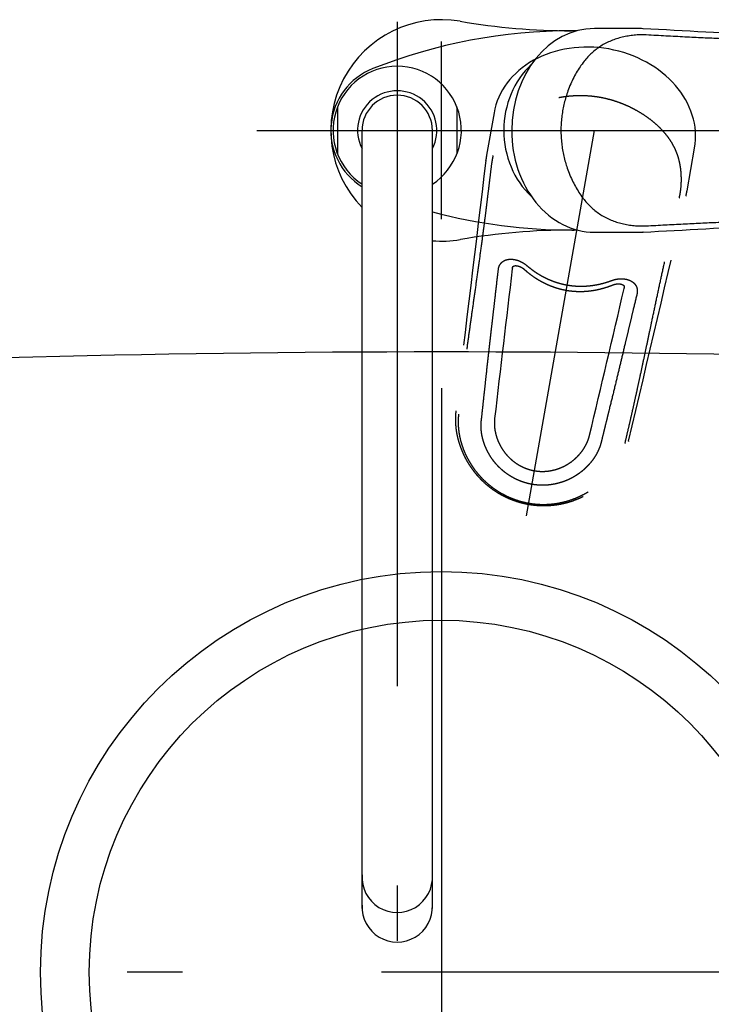
# Model space of a CAD drawing. Units: millimetres. Extents: x 210 to 8110, y 68 to 5608.
# Drawn here: x 3757 to 3913, y 4660 to 4883 of the extents above; entities that cross this region are included whole.
import ezdxf

# ---------------------------------------------------------------- set-up
doc = ezdxf.new("R2010")
doc.units = ezdxf.units.MM
doc.header["$LTSCALE"] = 5
doc.linetypes.add('DASHDOT', pattern=[50.5, 30, -9, 2.5, -9])
doc.linetypes.add('HIDDEN', pattern=[12.6, 8.4, -4.2])
doc.layers.add('レイヤ_5', color=94, linetype='Continuous', lineweight=9)
doc.layers.add('レイヤ_6', color=14, linetype='Continuous', lineweight=9)

msp = doc.modelspace()

# ---------------------------------------------------------------- linework, layer by layer
at = {"layer": 'レイヤ_5', "color": 94, "linetype": 'DASHDOT', "lineweight": 30}
for p, q in [((3842.364, 4882.015), (3842.364, 4664.244)), ((3842.364, 4882.015), (3842.364, 4664.244)), ((3852.364, 4837.476), (3852.364, 4877.555)), ((3810.643, 4857.5), (3930.777, 4857.5)), ((3871.563, 4770.506), (3886.906, 4857.515))]:
    msp.add_line(p, q, dxfattribs=at)
at = {"layer": 'レイヤ_5', "color": 94, "linetype": 'Continuous', "lineweight": 30}
for p, q in [((3896.667, 4880.515), (3886.906, 4880.515)), ((3897.91, 4880.479), (3897.872, 4880.484)), ((3828.864, 4862.807), (3828.864, 4852.224)), ((3855.864, 4862.807), (3855.864, 4852.224)), ((3834.414, 4681.844), (3834.414, 4857.515)), ((3850.314, 4681.844), (3850.314, 4857.515)), ((3886.906, 4834.515), (3896.667, 4834.515)), ((3897.91, 4834.551), (3897.872, 4834.547))]:
    msp.add_line(p, q, dxfattribs=at)
at = {"layer": 'レイヤ_5', "color": 94, "linetype": 'HIDDEN', "lineweight": 30}
for p, q in [((3864.255, 4861.509), (3862.56, 4851.896)), ((3907.861, 4843.908), (3909.556, 4853.522)), ((3862.379, 4850.665), (3862.382, 4850.704)), ((3907.61, 4842.69), (3907.621, 4842.727)), ((3868.399, 4826.459), (3868.367, 4826.281)), ((3868.382, 4826.382), (3868.367, 4826.281)), ((3893.643, 4821.824), (3893.663, 4821.938)), ((3893.643, 4821.824), (3893.663, 4821.923)), ((3855.614, 4794.216), (3855.612, 4794.129)), ((3894.66, 4787.331), (3894.632, 4787.249))]:
    msp.add_line(p, q, dxfattribs=at)
at = {"layer": 'レイヤ_5', "color": 94, "linetype": 'Continuous', "lineweight": 30}
for centre, radius, start, end in [((3852.364, 4857.515), 25, 80.28209, 224.11021), ((3881.773, 5029.241), 149.225, 260.28209, 270), ((3881.773, 4757.73), 122.285, 90, 111.55092), ((2818.361, -15135.519), 20045.092, 86.750273, 86.912891), ((3842.364, 4857.515), 15, 111.55092, 237.99462), ((3842.364, 4857.515), 14.5, 303.24908, 236.75092), ((3842.364, 4857.515), 8.95, 332.65639, 207.34361), ((3842.364, 4857.515), 7.95, 0.00002, 179.99998), ((3881.826, 4957.301), 122.285, 255.09265, 270), ((2815.027, 24910.769), 20105.403, 273.087352, 273.249483), ((3881.826, 4685.79), 149.225, 90, 99.71791), ((3852.364, 4857.515), 25, 265.2966, 279.71791), ((3842.364, 4688.908), 7.965, 176.45892, 3.54108), ((3842.364, 4682.202), 7.958, 177.41984, 2.58016)]:
    msp.add_arc(centre, radius, start, end, dxfattribs=at)
at = {"layer": 'レイヤ_5', "color": 94, "linetype": 'HIDDEN', "lineweight": 30}
for centre, radius, start, end in [((23821.634, 2430.899), 20105.403, 173.087352, 173.249483), ((-15616.839, 9381.581), 20045.092, 346.750273, 346.912891), ((21717.77, 2701.614), 17975.411, 173.211854, 173.320424), ((-13715.092, 8955.868), 18087.506, 346.679913, 346.787809)]:
    msp.add_arc(centre, radius, start, end, dxfattribs=at)
at = {"layer": 'レイヤ_5', "color": 94, "linetype": 'Continuous', "lineweight": 30}
for centre, major_axis, ratio, start_param, end_param in [((3886.906, 4857.515), (0, 23), 0.811678, 0, 1.5707963), ((3881.773, 4857.515), (0, -22.5), 0.866025, 3.0840292, 3.1415927), ((3882.908, 4857.515), (0, -19), 0.866025, -2.4692567, -0.672336), ((3886.906, 4857.515), (0, 23), 0.811678, 1.5707963, 3.1415927), ((3881.826, 4857.515), (0, -22.5), 0.866025, 0, 0.0553896)]:
    msp.add_ellipse(centre, major_axis=major_axis, ratio=ratio, start_param=start_param, end_param=end_param, dxfattribs=at)
at = {"layer": 'レイヤ_5', "color": 94, "linetype": 'HIDDEN', "lineweight": 30}
for start_param, end_param in [(1.5707963, 3.1415927), (0, 1.5707963)]:
    msp.add_ellipse((3886.906, 4857.515), major_axis=(22.651, -3.994), ratio=0.811678, start_param=start_param, end_param=end_param, dxfattribs=at)
at = {"layer": 'レイヤ_5', "color": 94, "linetype": 'Continuous', "lineweight": 30}
for points, knots in [([(3897.911, 4880.479), (3897.703, 4880.49), (3897.289, 4880.511), (3896.874, 4880.514), (3896.667, 4880.515)], [0, 0, 0, 0, 0.623005, 1.2438647, 1.2438647, 1.2438647, 1.2438647]), ([(3898.622, 4879.07), (3898.167, 4879.084), (3897.259, 4879.112), (3895.899, 4879.023), (3894.55, 4878.846), (3893.22, 4878.579), (3891.927, 4878.218), (3890.684, 4877.766), (3889.498, 4877.218), (3888.373, 4876.573), (3887.315, 4875.834), (3886.329, 4875.008), (3885.42, 4874.106), (3884.523, 4873.066), (3883.649, 4871.877), (3882.81, 4870.531), (3882.054, 4869.111), (3881.379, 4867.623), (3880.823, 4866.156), (3880.37, 4864.723), (3880.012, 4863.339), (3879.725, 4861.924), (3879.516, 4860.486), (3879.387, 4859.024), (3879.342, 4857.544), (3879.384, 4856.058), (3879.512, 4854.584), (3879.72, 4853.136), (3880.004, 4851.722), (3880.359, 4850.344), (3880.809, 4848.914), (3881.366, 4847.442), (3882.041, 4845.946), (3882.797, 4844.523), (3883.633, 4843.177), (3884.508, 4841.983), (3885.407, 4840.938), (3886.317, 4840.035), (3887.297, 4839.21), (3888.354, 4838.471), (3889.483, 4837.822), (3890.674, 4837.269), (3891.917, 4836.815), (3893.205, 4836.455), (3894.529, 4836.188), (3895.879, 4836.01), (3897.247, 4835.919), (3898.162, 4835.947), (3898.622, 4835.961)], [0, 0, 0, 0, 1.3662307, 2.721956, 4.0837434, 5.4452834, 6.7878318, 8.1088147, 9.410186, 10.7014756, 11.9925659, 13.2777578, 14.5537465, 15.8328785, 17.3909723, 18.9781674, 20.5857773, 22.2149372, 23.8755985, 25.2887677, 26.7217449, 28.1646188, 29.6152534, 31.0805105, 32.5646587, 34.0562149, 35.5368536, 37.0005495, 38.4417629, 39.8624133, 41.2671344, 42.9370445, 44.5813334, 46.1878328, 47.7673452, 49.3319071, 50.6223743, 51.8988643, 53.1734422, 54.4607234, 55.7630865, 57.0750788, 58.3947953, 59.7286297, 61.0830287, 62.4456888, 63.8098103, 65.1905676, 65.1905676, 65.1905676, 65.1905676]), ([(3955.354, 4876.599), (3954.615, 4876.644), (3953.127, 4876.735), (3950.884, 4876.857), (3948.625, 4876.971), (3946.366, 4877.077), (3944.117, 4877.178), (3941.882, 4877.273), (3939.379, 4877.373), (3936.602, 4877.476), (3933.542, 4877.584), (3930.463, 4877.688), (3927.074, 4877.801), (3923.38, 4877.927), (3919.396, 4878.071), (3915.431, 4878.226), (3912.108, 4878.37), (3909.415, 4878.499), (3907.329, 4878.604), (3905.214, 4878.716), (3903.061, 4878.833), (3900.859, 4878.952), (3899.374, 4879.031), (3898.622, 4879.07)], [0, 0, 0, 0, 2.2203775, 4.4725554, 6.740355, 9.005302, 11.2566219, 13.4934738, 15.7177554, 18.7706617, 21.8289826, 24.9052254, 28.0118877, 32.0012535, 35.9955859, 39.970036, 43.9064569, 45.9727389, 48.0580595, 50.172819, 52.32624, 54.5278047, 56.7871844, 56.7871844, 56.7871844, 56.7871844]), ([(3898.622, 4835.961), (3899.341, 4835.999), (3900.76, 4836.074), (3902.865, 4836.187), (3904.925, 4836.299), (3906.948, 4836.407), (3908.944, 4836.508), (3910.921, 4836.605), (3912.889, 4836.695), (3915.584, 4836.811), (3919.018, 4836.946), (3923.19, 4837.097), (3927.291, 4837.237), (3931.3, 4837.371), (3935.21, 4837.505), (3939.103, 4837.646), (3942.381, 4837.778), (3945.052, 4837.894), (3947.118, 4837.989), (3949.19, 4838.088), (3951.26, 4838.194), (3953.314, 4838.307), (3954.677, 4838.39), (3955.354, 4838.432)], [0, 0, 0, 0, 2.1585135, 4.2635225, 6.3236861, 8.3475457, 10.3429726, 12.318877, 14.2844078, 16.252804, 20.4121627, 24.5959344, 28.7755525, 32.723644, 36.6279818, 40.5143391, 44.4103905, 46.4669895, 48.5354813, 50.6144141, 52.6915517, 54.7532954, 56.7871862, 56.7871862, 56.7871862, 56.7871862]), ([(3896.667, 4834.515), (3896.874, 4834.517), (3897.289, 4834.52), (3897.703, 4834.541), (3897.911, 4834.551)], [0, 0, 0, 0, 0.620453, 1.2440248, 1.2440248, 1.2440248, 1.2440248])]:
    msp.add_open_spline(points, degree=3, knots=knots, dxfattribs=at)
at = {"layer": 'レイヤ_5', "color": 94, "linetype": 'HIDDEN', "lineweight": 30}
for points, knots in [([(3906.098, 4842.234), (3906.191, 4842.68), (3906.376, 4843.569), (3906.525, 4844.924), (3906.585, 4846.283), (3906.553, 4847.639), (3906.422, 4848.975), (3906.192, 4850.278), (3905.858, 4851.541), (3905.419, 4852.761), (3904.875, 4853.931), (3904.233, 4855.045), (3903.502, 4856.098), (3902.634, 4857.161), (3901.614, 4858.229), (3900.435, 4859.288), (3899.167, 4860.28), (3897.819, 4861.203), (3896.472, 4862.005), (3895.139, 4862.7), (3893.837, 4863.293), (3892.495, 4863.821), (3891.114, 4864.277), (3889.697, 4864.658), (3888.247, 4864.959), (3886.776, 4865.175), (3885.303, 4865.306), (3883.841, 4865.352), (3882.399, 4865.318), (3880.98, 4865.208), (3879.494, 4865.013), (3877.947, 4864.72), (3876.357, 4864.315), (3874.824, 4863.818), (3873.353, 4863.228), (3872.026, 4862.573), (3870.841, 4861.87), (3869.793, 4861.131), (3868.811, 4860.309), (3867.899, 4859.396), (3867.064, 4858.397), (3866.313, 4857.32), (3865.65, 4856.175), (3865.072, 4854.969), (3864.578, 4853.711), (3864.168, 4852.413), (3863.842, 4851.081), (3863.71, 4850.175), (3863.644, 4849.72)], [0, 0, 0, 0, 1.3662307, 2.721956, 4.0837434, 5.4452834, 6.7878318, 8.1088147, 9.410186, 10.7014756, 11.9925659, 13.2777578, 14.5537465, 15.8328785, 17.3909723, 18.9781674, 20.5857773, 22.2149372, 23.8755985, 25.2887677, 26.7217449, 28.1646188, 29.6152534, 31.0805105, 32.5646587, 34.0562149, 35.5368536, 37.0005495, 38.4417629, 39.8624133, 41.2671344, 42.9370445, 44.5813334, 46.1878328, 47.7673452, 49.3319071, 50.6223743, 51.8988643, 53.1734422, 54.4607234, 55.7630865, 57.0750788, 58.3947953, 59.7286297, 61.0830287, 62.4456888, 63.8098103, 65.1905676, 65.1905676, 65.1905676, 65.1905676]), ([(3862.56, 4851.896), (3862.525, 4851.692), (3862.456, 4851.283), (3862.405, 4850.872), (3862.379, 4850.665)], [0, 0, 0, 0, 0.620453, 1.2440248, 1.2440248, 1.2440248, 1.2440248]), ([(3863.644, 4849.72), (3863.556, 4849.006), (3863.384, 4847.595), (3863.13, 4845.502), (3862.882, 4843.454), (3862.637, 4841.443), (3862.391, 4839.46), (3862.142, 4837.496), (3861.889, 4835.543), (3861.535, 4832.868), (3861.073, 4829.462), (3860.497, 4825.328), (3859.922, 4821.265), (3859.358, 4817.294), (3858.811, 4813.419), (3858.274, 4809.561), (3857.835, 4806.311), (3857.485, 4803.66), (3857.22, 4801.609), (3856.957, 4799.551), (3856.702, 4797.494), (3856.457, 4795.451), (3856.303, 4794.095), (3856.226, 4793.421)], [0, 0, 0, 0, 2.1585135, 4.2635225, 6.3236861, 8.3475457, 10.3429726, 12.318877, 14.2844078, 16.252804, 20.4121627, 24.5959344, 28.7755525, 32.723644, 36.6279818, 40.5143391, 44.4103905, 46.4669895, 48.5354813, 50.6144141, 52.6915517, 54.7532954, 56.7871862, 56.7871862, 56.7871862, 56.7871862]), ([(3893.813, 4786.793), (3893.986, 4787.513), (3894.334, 4788.963), (3894.844, 4791.151), (3895.348, 4793.356), (3895.845, 4795.562), (3896.335, 4797.759), (3896.816, 4799.944), (3897.349, 4802.391), (3897.933, 4805.108), (3898.571, 4808.103), (3899.208, 4811.117), (3899.908, 4814.434), (3900.674, 4818.051), (3901.507, 4821.949), (3902.348, 4825.827), (3903.067, 4829.074), (3903.662, 4831.704), (3904.128, 4833.74), (3904.605, 4835.803), (3905.094, 4837.904), (3905.593, 4840.051), (3905.929, 4841.5), (3906.098, 4842.234)], [0, 0, 0, 0, 2.2203775, 4.4725554, 6.740355, 9.005302, 11.2566219, 13.4934738, 15.7177554, 18.7706617, 21.8289826, 24.9052254, 28.0118877, 32.0012535, 35.9955859, 39.970036, 43.9064569, 45.9727389, 48.0580595, 50.172819, 52.32624, 54.5278047, 56.7871844, 56.7871844, 56.7871844, 56.7871844]), ([(3907.61, 4842.69), (3907.656, 4842.892), (3907.749, 4843.297), (3907.824, 4843.704), (3907.861, 4843.908)], [0, 0, 0, 0, 0.623005, 1.2438647, 1.2438647, 1.2438647, 1.2438647]), ([(3865.217, 4826.066), (3865.232, 4826.174), (3865.263, 4826.388), (3865.35, 4826.697), (3865.47, 4826.999), (3865.63, 4827.287), (3865.832, 4827.554), (3866.023, 4827.746), (3866.256, 4827.936), (3866.542, 4828.117), (3866.942, 4828.285), (3867.375, 4828.395), (3867.835, 4828.447), (3868.318, 4828.442), (3868.807, 4828.383), (3869.298, 4828.272), (3869.785, 4828.114), (3870.267, 4827.91), (3870.737, 4827.659), (3871.193, 4827.368), (3871.475, 4827.14), (3871.617, 4827.025)], [0, 0, 0, 0, 0.3279715, 0.6484023, 0.9590002, 1.3005378, 1.6342444, 1.9601073, 2.1096191, 2.5376152, 2.9691239, 3.4054632, 3.8730527, 4.3550812, 4.8496506, 5.3485901, 5.8617623, 6.3854169, 6.9171839, 7.4588822, 8.0052836, 8.0052836, 8.0052836, 8.0052836]), ([(3868.382, 4826.382), (3868.382, 4826.383), (3868.388, 4826.413), (3868.4, 4826.473), (3868.425, 4826.558), (3868.455, 4826.635), (3868.484, 4826.694), (3868.511, 4826.738), (3868.543, 4826.78), (3868.585, 4826.822), (3868.642, 4826.864), (3868.708, 4826.899), (3868.788, 4826.931), (3868.882, 4826.957), (3868.975, 4826.972), (3869.062, 4826.979), (3869.158, 4826.982), (3869.277, 4826.978), (3869.42, 4826.964), (3869.573, 4826.937), (3869.734, 4826.898), (3869.902, 4826.846), (3870.073, 4826.781), (3870.247, 4826.704), (3870.421, 4826.614), (3870.593, 4826.512), (3870.761, 4826.399), (3870.918, 4826.28), (3871.016, 4826.195), (3871.063, 4826.155)], [0, 0, 0, 0, 0.0024631, 0.089643, 0.1856182, 0.268314, 0.3347806, 0.3836297, 0.4240352, 0.4909091, 0.5611818, 0.635291, 0.7170435, 0.8177041, 0.9269796, 0.9996184, 1.0803963, 1.2128652, 1.3571349, 1.5125349, 1.6784555, 1.8539655, 2.0378794, 2.2286726, 2.4243111, 2.6243043, 2.827227, 3.0321387, 3.2163672, 3.2163672, 3.2163672, 3.2163672]), ([(3871.617, 4827.025), (3871.785, 4826.884), (3872.121, 4826.603), (3872.642, 4826.199), (3873.175, 4825.811), (3873.732, 4825.432), (3874.312, 4825.064), (3874.918, 4824.711), (3875.537, 4824.378), (3876.173, 4824.066), (3876.825, 4823.776), (3877.492, 4823.509), (3878.171, 4823.268), (3878.871, 4823.049), (3879.591, 4822.857), (3880.33, 4822.692), (3881.077, 4822.558), (3881.837, 4822.455), (3882.607, 4822.384), (3883.386, 4822.345), (3884.169, 4822.34), (3884.94, 4822.367), (3885.696, 4822.425), (3886.439, 4822.512), (3887.178, 4822.627), (3887.919, 4822.771), (3888.657, 4822.944), (3889.393, 4823.147), (3890.124, 4823.374), (3890.604, 4823.548), (3890.844, 4823.635)], [0, 0, 0, 0, 0.6572885, 1.3148755, 1.975383, 2.636223, 3.3357334, 4.0356235, 4.7396004, 5.443938, 6.1609012, 6.8781811, 7.6002941, 8.3226385, 9.0777259, 9.8329348, 10.5938859, 11.354802, 12.1334554, 12.9119119, 13.6961174, 14.4799906, 15.2260154, 15.9716568, 16.7215654, 17.4710444, 18.2337026, 18.9959153, 19.7618826, 20.5274429, 20.5274429, 20.5274429, 20.5274429]), ([(3861.381, 4791.994), (3861.446, 4792.57), (3861.576, 4793.728), (3861.766, 4795.475), (3861.988, 4797.535), (3862.242, 4799.9), (3862.562, 4802.853), (3862.923, 4806.088), (3863.324, 4809.608), (3863.677, 4812.662), (3863.976, 4815.259), (3864.223, 4817.4), (3864.512, 4819.915), (3864.843, 4822.805), (3865.092, 4824.977), (3865.217, 4826.066)], [0, 0, 0, 0, 1.7368616, 3.4962405, 5.2712468, 7.9528345, 10.6328479, 14.1816398, 17.7192341, 21.2607635, 23.4050408, 25.5598099, 27.7265621, 31.0001092, 34.2866546, 34.2866546, 34.2866546, 34.2866546]), ([(3871.062, 4826.155), (3871.147, 4826.079), (3871.392, 4825.862), (3871.802, 4825.518), (3872.293, 4825.129), (3872.788, 4824.76), (3873.288, 4824.41), (3873.795, 4824.077), (3874.307, 4823.762), (3874.824, 4823.466), (3875.345, 4823.188), (3875.87, 4822.928), (3876.397, 4822.688), (3876.929, 4822.465), (3877.466, 4822.259), (3878.01, 4822.07), (3878.558, 4821.898), (3879.109, 4821.744), (3879.662, 4821.608), (3880.214, 4821.491), (3880.766, 4821.392), (3881.319, 4821.31), (3881.877, 4821.246), (3882.439, 4821.199), (3883.005, 4821.169), (3883.574, 4821.156), (3884.145, 4821.162), (3884.717, 4821.185), (3885.291, 4821.226), (3885.864, 4821.284), (3886.438, 4821.36), (3887.013, 4821.454), (3887.589, 4821.565), (3888.165, 4821.695), (3888.741, 4821.843), (3889.318, 4822.009), (3889.895, 4822.193), (3890.474, 4822.396), (3890.864, 4822.546), (3891.062, 4822.625), (3891.068, 4822.627)], [0, 0, 0, 0, 0.3421943, 0.980664, 1.6066829, 2.2213665, 2.832057, 3.4382677, 4.0395677, 4.6356027, 5.2260946, 5.8110436, 6.3901465, 6.9644664, 7.5402793, 8.1163273, 8.6912061, 9.2638305, 9.8331775, 10.3983042, 10.9577584, 11.513881, 12.07607, 12.6404334, 13.2069982, 13.7757612, 14.3467003, 14.9197756, 15.4949304, 16.0709131, 16.6480231, 17.23171, 17.8180766, 18.4080125, 19.0024028, 19.6021509, 20.2081811, 20.8215686, 21.4419961, 21.4607866, 21.4607866, 21.4607866, 21.4607866]), ([(3890.844, 4823.635), (3890.98, 4823.682), (3891.251, 4823.777), (3891.707, 4823.893), (3892.207, 4823.981), (3892.744, 4824.027), (3893.261, 4824.026), (3893.753, 4823.98), (3894.215, 4823.893), (3894.637, 4823.77), (3895.017, 4823.615), (3895.355, 4823.434), (3895.652, 4823.227), (3895.907, 4823), (3896.122, 4822.756), (3896.301, 4822.49), (3896.441, 4822.201), (3896.543, 4821.896), (3896.605, 4821.572), (3896.622, 4821.236), (3896.601, 4820.89), (3896.554, 4820.66), (3896.53, 4820.544)], [0, 0, 0, 0, 0.4326607, 0.8616475, 1.4107547, 1.9513469, 2.4786541, 2.9599334, 3.4301756, 3.8869058, 4.2772095, 4.6599845, 5.0348949, 5.3592017, 5.6825958, 6.0058978, 6.3202654, 6.6415175, 6.9697819, 7.304542, 7.6509075, 8.0060706, 8.0060706, 8.0060706, 8.0060706]), ([(3891.067, 4822.626), (3891.122, 4822.647), (3891.241, 4822.693), (3891.428, 4822.751), (3891.624, 4822.801), (3891.818, 4822.838), (3892.009, 4822.863), (3892.196, 4822.877), (3892.38, 4822.88), (3892.557, 4822.872), (3892.724, 4822.854), (3892.879, 4822.827), (3893.02, 4822.792), (3893.144, 4822.752), (3893.247, 4822.71), (3893.331, 4822.669), (3893.404, 4822.626), (3893.473, 4822.577), (3893.534, 4822.522), (3893.584, 4822.467), (3893.623, 4822.409), (3893.649, 4822.352), (3893.665, 4822.302), (3893.673, 4822.256), (3893.679, 4822.202), (3893.681, 4822.133), (3893.676, 4822.048), (3893.668, 4821.977), (3893.66, 4821.934), (3893.659, 4821.924)], [0, 0, 0, 0, 0.1762794, 0.3824467, 0.5858507, 0.7835051, 0.9739643, 1.1630088, 1.3473335, 1.5249724, 1.693713, 1.8513469, 1.9963302, 2.1275554, 2.244417, 2.3287243, 2.4064578, 2.4991947, 2.581408, 2.6543688, 2.7212883, 2.7910365, 2.8394606, 2.8790012, 2.9314443, 3.0016853, 3.0866283, 3.1859713, 3.2166937, 3.2166937, 3.2166937, 3.2166937]), ([(3896.53, 4820.544), (3896.241, 4819.337), (3895.76, 4817.327), (3895.088, 4814.519), (3894.516, 4812.126), (3893.853, 4809.352), (3893.101, 4806.197), (3892.228, 4802.548), (3891.32, 4798.788), (3890.561, 4795.689), (3889.986, 4793.36), (3889.603, 4791.809), (3889.223, 4790.266), (3888.849, 4788.736), (3888.603, 4787.721), (3888.481, 4787.216)], [0, 0, 0, 0, 3.7252205, 6.1993007, 8.660744, 11.1068379, 14.7553177, 18.39116, 22.3645039, 26.3593312, 27.9624081, 29.5616979, 31.15218, 32.7288358, 34.2866506, 34.2866506, 34.2866506, 34.2866506]), ([(3855.613, 4794.128), (3855.585, 4793.85), (3855.532, 4793.306), (3855.506, 4792.509), (3855.514, 4791.754), (3855.552, 4791.044), (3855.614, 4790.381), (3855.693, 4789.766), (3855.786, 4789.199), (3855.886, 4788.681), (3855.99, 4788.213), (3856.094, 4787.794), (3856.195, 4787.424), (3856.289, 4787.102), (3856.373, 4786.829), (3856.446, 4786.604), (3856.506, 4786.426), (3856.552, 4786.295), (3856.587, 4786.193), (3856.63, 4786.075), (3856.691, 4785.909), (3856.777, 4785.679), (3856.887, 4785.4), (3857.022, 4785.073), (3857.184, 4784.701), (3857.454, 4784.116), (3857.839, 4783.356), (3858.306, 4782.541), (3858.742, 4781.849), (3859.138, 4781.269), (3859.544, 4780.715), (3859.967, 4780.177), (3860.44, 4779.615), (3860.981, 4779.02), (3861.6, 4778.395), (3862.278, 4777.768), (3862.932, 4777.22), (3863.547, 4776.746), (3864.108, 4776.343), (3864.703, 4775.947), (3865.33, 4775.561), (3865.985, 4775.193), (3866.643, 4774.855), (3867.274, 4774.558), (3867.859, 4774.307), (3868.393, 4774.097), (3868.875, 4773.922), (3869.302, 4773.778), (3869.651, 4773.669), (3869.926, 4773.588), (3870.137, 4773.528), (3870.337, 4773.474), (3870.554, 4773.417), (3870.817, 4773.351), (3871.138, 4773.277), (3871.518, 4773.196), (3871.908, 4773.121), (3872.291, 4773.055), (3872.628, 4773.004), (3872.927, 4772.963), (3873.149, 4772.936), (3873.301, 4772.919), (3873.405, 4772.908), (3873.497, 4772.898), (3873.654, 4772.883), (3873.899, 4772.861), (3874.251, 4772.836), (3874.723, 4772.811), (3875.306, 4772.795), (3875.993, 4772.8), (3876.722, 4772.83), (3877.467, 4772.888), (3878.223, 4772.976), (3878.987, 4773.095), (3879.78, 4773.251), (3880.6, 4773.448), (3881.446, 4773.692), (3882.302, 4773.981), (3883.14, 4774.307), (3883.937, 4774.657), (3884.683, 4775.023), (3885.405, 4775.414), (3886.098, 4775.827), (3886.761, 4776.259), (3887.368, 4776.689), (3887.921, 4777.112), (3888.421, 4777.52), (3888.87, 4777.91), (3889.271, 4778.278), (3889.628, 4778.622), (3889.89, 4778.887), (3890.072, 4779.077), (3890.186, 4779.198), (3890.294, 4779.314), (3890.399, 4779.429), (3890.513, 4779.556), (3890.658, 4779.72), (3890.845, 4779.937), (3891.074, 4780.212), (3891.337, 4780.54), (3891.611, 4780.899), (3891.892, 4781.286), (3892.174, 4781.698), (3892.469, 4782.153), (3892.771, 4782.655), (3893.078, 4783.202), (3893.377, 4783.785), (3893.666, 4784.402), (3893.939, 4785.051), (3894.196, 4785.744), (3894.434, 4786.479), (3894.565, 4786.988), (3894.632, 4787.248)], [0, 0, 0, 0, 0.8398417, 1.637593, 2.3923865, 3.1033232, 3.7695295, 4.3901912, 4.9645722, 5.4920211, 5.9719717, 6.4039386, 6.7875106, 7.1223532, 7.4084262, 7.6454488, 7.8330784, 7.9710675, 8.0620084, 8.1560636, 8.3475792, 8.5930413, 8.892657, 9.2466264, 9.6551103, 10.1102692, 11.177566, 12.2104894, 12.9280716, 13.6296442, 14.3158621, 14.9889693, 15.6838878, 16.518683, 17.3992651, 18.3225247, 19.288899, 19.9586047, 20.6496185, 21.3629578, 22.0997167, 22.8594816, 23.6173798, 24.3161658, 24.9526146, 25.5263699, 26.0382443, 26.4893307, 26.8797264, 27.1326849, 27.3514515, 27.5380156, 27.7528879, 28.0243829, 28.3529664, 28.7411924, 29.1903826, 29.54245, 29.908276, 30.212831, 30.4463325, 30.5800251, 30.6716153, 30.759253, 30.8588695, 31.14422, 31.4973185, 31.9180146, 32.560504, 33.2474916, 33.9774915, 34.7500286, 35.488728, 36.2614533, 37.0678331, 37.9112068, 38.7921986, 39.7098022, 40.6190916, 41.4895133, 42.3205435, 43.1118546, 43.9507722, 44.7407915, 45.484399, 46.1810332, 46.8302173, 47.4213585, 47.9652428, 48.4608605, 48.9082775, 49.0835624, 49.2502084, 49.40823, 49.5576422, 49.7164921, 49.9194813, 50.2162549, 50.5748971, 50.9948778, 51.475516, 51.9308045, 52.4298973, 52.9724221, 53.5579068, 54.1857666, 54.8552943, 55.5239842, 56.2281761, 56.9669866, 57.739475, 58.5446886, 58.5446886, 58.5446886, 58.5446886]), ([(3856.226, 4793.421), (3856.189, 4792.993), (3856.115, 4792.131), (3856.145, 4790.821), (3856.273, 4789.499), (3856.508, 4788.175), (3856.847, 4786.856), (3857.292, 4785.553), (3857.838, 4784.274), (3858.48, 4783.028), (3859.213, 4781.825), (3860.035, 4780.671), (3860.945, 4779.574), (3861.935, 4778.54), (3862.999, 4777.58), (3864.13, 4776.701), (3865.328, 4775.903), (3866.587, 4775.194), (3867.898, 4774.579), (3869.252, 4774.064), (3870.643, 4773.65), (3872.069, 4773.343), (3873.519, 4773.145), (3874.978, 4773.059), (3876.432, 4773.083), (3877.873, 4773.214), (3879.294, 4773.45), (3880.689, 4773.792), (3882.054, 4774.235), (3883.381, 4774.775), (3884.662, 4775.406), (3885.889, 4776.125), (3887.054, 4776.928), (3888.153, 4777.809), (3889.18, 4778.759), (3890.127, 4779.772), (3890.987, 4780.841), (3891.754, 4781.961), (3892.427, 4783.124), (3893, 4784.322), (3893.476, 4785.543), (3893.701, 4786.379), (3893.813, 4786.793)], [0, 0, 0, 0, 1.286823, 2.5951597, 3.9230783, 5.2680248, 6.6271054, 8.0024221, 9.3945693, 10.7971086, 12.2032524, 13.6164047, 15.0431307, 16.4776113, 17.9075812, 19.3362149, 20.7726086, 22.2199021, 23.6692392, 25.1132908, 26.5605094, 28.0200071, 29.4857075, 30.9458036, 32.399515, 33.8456304, 35.2826875, 36.716137, 38.1507394, 39.5835591, 41.0113803, 42.4309248, 43.8443364, 45.2531261, 46.6529965, 48.0396115, 49.408848, 50.7639679, 52.1078738, 53.4363357, 54.7454714, 56.0320768, 56.0320768, 56.0320768, 56.0320768]), ([(3862.526, 4785.585), (3862.526, 4785.585), (3862.402, 4785.847), (3862.173, 4786.378), (3861.883, 4787.191), (3861.666, 4787.958), (3861.511, 4788.672), (3861.406, 4789.332), (3861.338, 4789.996), (3861.31, 4790.664), (3861.319, 4791.333), (3861.361, 4791.775), (3861.381, 4791.994)], [0, 0, 0, 0, 0.000058, 0.8709931, 1.7340118, 2.586443, 3.2596393, 3.9271974, 4.5880964, 5.262683, 5.9314478, 6.5932827, 6.5932827, 6.5932827, 6.5932827]), ([(3864.373, 4792.454), (3864.35, 4792.19), (3864.302, 4791.654), (3864.321, 4790.836), (3864.393, 4790.144), (3864.487, 4789.587), (3864.604, 4789.03), (3864.795, 4788.339), (3865.086, 4787.523), (3865.446, 4786.715), (3865.872, 4785.929), (3866.368, 4785.168), (3866.927, 4784.442), (3867.446, 4783.87), (3867.892, 4783.435), (3868.354, 4783.021), (3868.839, 4782.638), (3869.345, 4782.288), (3869.739, 4782.039), (3870.148, 4781.805), (3870.571, 4781.586), (3871.005, 4781.386), (3871.575, 4781.154), (3872.199, 4780.945), (3872.876, 4780.771), (3873.47, 4780.656), (3874.022, 4780.581), (3874.53, 4780.539), (3875.126, 4780.516), (3875.863, 4780.534), (3876.733, 4780.627), (3877.603, 4780.792), (3878.457, 4781.027), (3879.295, 4781.332), (3880.106, 4781.702), (3880.892, 4782.138), (3881.643, 4782.635), (3882.278, 4783.132), (3882.804, 4783.605), (3883.234, 4784.034), (3883.606, 4784.447), (3883.928, 4784.838), (3884.209, 4785.209), (3884.478, 4785.598), (3884.735, 4786.006), (3884.971, 4786.424), (3885.188, 4786.854), (3885.384, 4787.295), (3885.558, 4787.747), (3885.708, 4788.205), (3885.788, 4788.516), (3885.827, 4788.671)], [0, 0, 0, 0, 0.7941448, 1.615431, 2.4490455, 2.8784532, 3.3109767, 4.1559321, 5.0269184, 5.9066958, 6.8068956, 7.7075971, 8.6280255, 9.5519305, 10.023361, 10.4954461, 11.4128166, 11.8756297, 12.33881, 12.8132423, 13.2879502, 13.7668106, 14.2458543, 15.1343231, 15.738322, 16.3428949, 16.9469266, 17.4091576, 17.8713181, 18.7366553, 19.6166501, 20.4957249, 21.3889467, 22.272055, 23.1677043, 24.0605403, 24.9648096, 25.8675624, 26.4773119, 27.0850646, 27.6886583, 28.1464146, 28.601129, 29.0852487, 29.5656097, 30.0465586, 30.5235471, 31.0107207, 31.4936313, 31.9772402, 32.4564507, 32.4564507, 32.4564507, 32.4564507]), ([(3888.481, 4787.216), (3888.418, 4786.977), (3888.292, 4786.497), (3888.037, 4785.792), (3887.732, 4785.088), (3887.37, 4784.389), (3886.953, 4783.7), (3886.522, 4783.083), (3886.089, 4782.533), (3885.665, 4782.048), (3885.367, 4781.737), (3885.213, 4781.584), (3885.213, 4781.584)], [0, 0, 0, 0, 0.7402975, 1.4893541, 2.2456254, 3.0415797, 3.8473046, 4.660975, 5.2998195, 5.9442799, 6.5932018, 6.5932598, 6.5932598, 6.5932598, 6.5932598]), ([(3885.213, 4781.584), (3885.213, 4781.584), (3885.07, 4781.436), (3884.775, 4781.146), (3884.311, 4780.731), (3883.824, 4780.335), (3883.34, 4779.977), (3882.865, 4779.656), (3882.399, 4779.368), (3881.921, 4779.097), (3881.427, 4778.842), (3880.919, 4778.605), (3880.396, 4778.386), (3879.863, 4778.187), (3879.327, 4778.012), (3878.793, 4777.86), (3878.197, 4777.715), (3877.53, 4777.584), (3876.792, 4777.48), (3876.108, 4777.42), (3875.48, 4777.395), (3874.91, 4777.396), (3874.341, 4777.42), (3873.771, 4777.468), (3873.202, 4777.539), (3872.631, 4777.635), (3872.061, 4777.756), (3871.49, 4777.903), (3870.925, 4778.075), (3870.368, 4778.27), (3869.823, 4778.488), (3869.288, 4778.727), (3868.763, 4778.99), (3868.245, 4779.277), (3867.736, 4779.588), (3867.235, 4779.923), (3866.749, 4780.279), (3866.287, 4780.649), (3865.85, 4781.03), (3865.436, 4781.42), (3865.039, 4781.826), (3864.655, 4782.251), (3864.287, 4782.694), (3863.935, 4783.155), (3863.603, 4783.63), (3863.247, 4784.189), (3862.88, 4784.837), (3862.638, 4785.333), (3862.526, 4785.585), (3862.526, 4785.585)], [0, 0, 0, 0, 0.0000577, 0.6184917, 1.2393158, 1.8683091, 2.4995442, 3.0439899, 3.5898654, 4.1406776, 4.6927086, 5.2571685, 5.8226705, 6.3929957, 6.9641712, 7.5117898, 8.0600263, 8.8038918, 9.5491458, 10.2945183, 10.8637112, 11.4331519, 12.0032562, 12.5734933, 13.1479613, 13.7224613, 14.3100746, 14.8976211, 15.4895821, 16.0813566, 16.6660434, 17.2504175, 17.8387865, 18.4266924, 19.0277113, 19.6280743, 20.2323245, 20.8357088, 21.403711, 21.9707435, 22.5406007, 23.1092486, 23.6889205, 24.2670668, 24.8478781, 25.4268732, 26.2542757, 27.0808621, 27.0809199, 27.0809199, 27.0809199, 27.0809199])]:
    msp.add_open_spline(points, degree=3, knots=knots, dxfattribs=at)
at = {"layer": 'レイヤ_6', "color": 14, "linetype": 'DASHDOT', "lineweight": 30}
for p, q in [((3852.352, 4799.351), (3852.352, 4522)), ((3988.853, 4667.426), (3715.456, 4667.426))]:
    msp.add_line(p, q, dxfattribs=at)
at = {"layer": 'レイヤ_6', "color": 14, "linetype": 'Continuous', "lineweight": 30}
for radius in [90.5, 79.5]:
    msp.add_circle((3852.286, 4667.426), radius, dxfattribs=at)
msp.add_arc((3852.352, 1207.5), 3600, 86.86378, 93.13622, dxfattribs=at)

doc.saveas('drawing.dxf')
